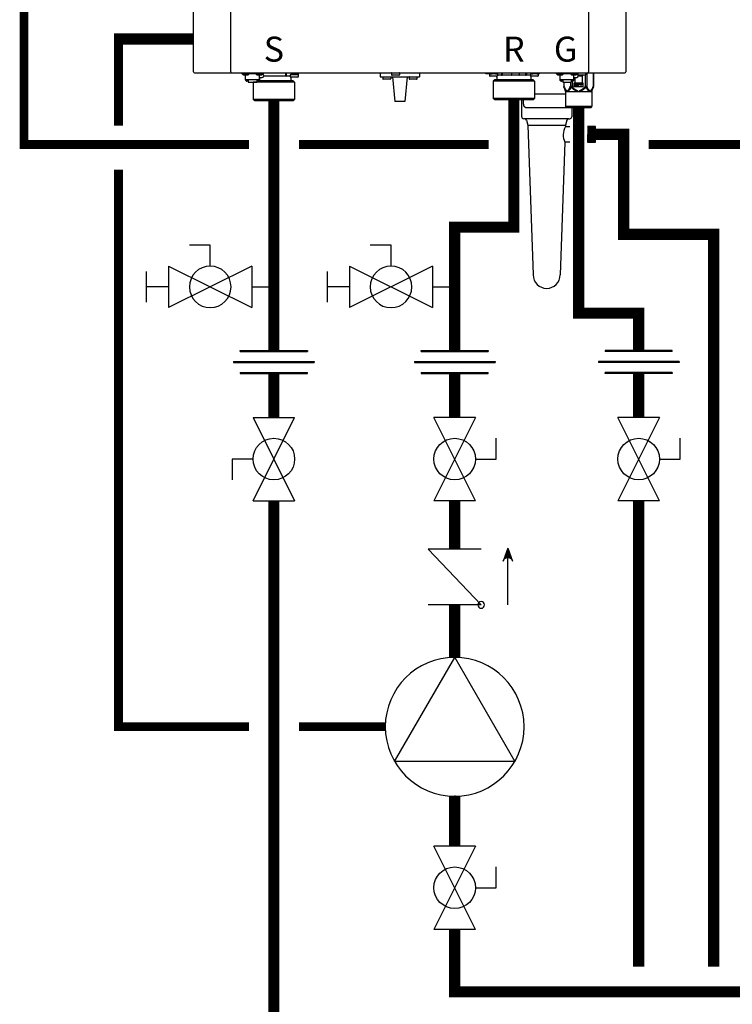
# Model space of a CAD drawing. Units: inches. Extents: x -163 to 116, y -41 to 152.
# Drawn here: x -59 to -31, y 0 to 39 of the extents above; entities that cross this region are included whole.
import ezdxf
from ezdxf.enums import TextEntityAlignment as Align

# ---------------------------------------------------------------- set-up
doc = ezdxf.new("R2010")
doc.units = ezdxf.units.IN
doc.header["$MEASUREMENT"] = 0
doc.linetypes.add('DASHED', pattern=[0.75, 0.5, -0.25])
doc.layers.add('menote', color=7, linetype='Continuous')
doc.styles.add('Navien', font='arial.ttf')

# ---------------------------------------------------------------- blocks, each defined once
blk = doc.blocks.new('NFB-H (175-200)')
at = {"linetype": 'Continuous'}
for p, q in [((-3.212, 1.163), (-3.212, 28.671)), ((-1.719, 1.163), (-1.719, 28.671)), ((12.588, 28.671), (12.588, 1.163)), ((14.081, 28.671), (14.081, 1.163)), ((-3.173, 1.124), (14.042, 1.124)), ((-1.719, 1.163), (-1.719, 1.124)), ((-1.286, 1.124), (-1.286, 1.077)), ((-0.422, 1.077), (-1.286, 1.077)), ((-1.255, 1.073), (-1.255, 1.077)), ((-1.187, 1.034), (-1.071, 1.034)), ((-1.129, 0.841), (-1.129, 1.034)), ((-0.579, 0.842), (-1.129, 0.842)), ((-1.123, 0.818), (-1.123, 0.842)), ((-1.076, 0.818), (-1.123, 0.818)), ((-1.076, 0.818), (-1.076, 0.842)), ((-1.07, 0.833), (-1.076, 0.833)), ((-1.021, 0.789), (-1.076, 0.789)), ((-1.07, 0.842), (-1.07, 0.812)), ((-1.023, 0.812), (-1.07, 0.812)), ((-1.023, 0.812), (-1.023, 0.842)), ((-1.021, 0.833), (-1.023, 0.833)), ((-1.021, 0.842), (-1.021, 0.749)), ((-1.003, 1.073), (-1.003, 1.077)), ((-0.705, 1.073), (-0.705, 1.077)), ((-0.687, 0.842), (-0.687, 0.749)), ((-0.687, 0.833), (-0.685, 0.833)), ((-0.632, 0.789), (-0.687, 0.789)), ((-0.685, 0.842), (-0.685, 0.812)), ((-0.638, 0.812), (-0.685, 0.812)), ((-0.638, 0.812), (-0.638, 0.842)), ((-0.638, 0.833), (-0.632, 0.833)), ((-0.636, 1.034), (-0.521, 1.034)), ((-0.632, 0.818), (-0.632, 0.842)), ((-0.585, 0.818), (-0.632, 0.818)), ((0.766, 0.806), (-0.595, 0.806)), ((-0.585, 0.818), (-0.585, 0.842)), ((-0.579, 0.841), (-0.579, 1.034)), ((-0.579, 0.939), (-0.461, 0.939)), ((-0.559, 0.841), (-0.579, 0.841)), ((-0.559, 0.841), (-0.559, 0.939)), ((-0.465, 1.057), (-0.461, 1.057)), ((-0.453, 1.073), (-0.453, 1.077)), ((-0.422, 1.124), (-0.422, 1.077)), ((0.465, 0.983), (-0.404, 0.983)), ((0.465, 1.124), (0.465, 0.983)), ((0.499, 1.1), (0.499, 0.983)), ((0.658, 0.983), (0.499, 0.983)), ((0.658, 1.038), (0.658, 0.967)), ((0.965, 1.045), (0.666, 1.045)), ((0.666, 1.045), (0.669, 1.045)), ((0.953, 0.947), (0.678, 0.947)), ((0.681, 0.947), (0.678, 0.947)), ((0.679, 0.904), (0.679, 0.806)), ((0.688, 1.109), (0.688, 1.07)), ((0.74, 1.109), (0.74, 1.124)), ((0.74, 1.045), (0.74, 1.063)), ((0.766, 0.806), (0.825, 0.747)), ((0.817, 1.059), (0.816, 1.059)), ((0.869, 1.095), (0.867, 1.095)), ((0.869, 1.097), (0.906, 1.097)), ((0.869, 1.053), (0.906, 1.053)), ((0.891, 1.045), (0.891, 1.053)), ((0.906, 1.097), (0.906, 1.097)), ((0.906, 1.053), (0.906, 1.093)), ((0.906, 1.086), (0.906, 1.086)), ((0.943, 1.091), (0.943, 1.124)), ((0.964, 1.1), (0.97, 1.1)), ((0.964, 1.1), (0.964, 1.045)), ((0.97, 1.1), (0.97, 1.044)), ((0.972, 1.038), (0.972, 0.967)), ((4.255, 1.124), (4.255, 0.959)), ((4.255, 0.959), (5.828, 0.959)), ((4.358, 0.951), (4.358, 0.88)), ((4.652, 0.861), (4.377, 0.861)), ((4.672, 0.951), (4.672, 0.88)), ((4.707, 1.116), (4.707, 1.045)), ((5.002, 1.026), (4.727, 1.026)), ((4.747, 0.959), (4.845, -0.024)), ((5.022, 1.116), (5.022, 1.045)), ((5.336, 0.959), (5.238, -0.024)), ((5.411, 0.951), (5.411, 0.88)), ((5.706, 0.861), (5.431, 0.861)), ((5.725, 0.951), (5.725, 0.88)), ((5.828, 1.124), (5.828, 0.959)), ((8.48, 1.085), (8.48, 1.124)), ((8.63, 1.085), (8.48, 1.085)), ((8.627, 1.077), (8.627, 1.077)), ((8.627, 1.076), (8.627, 1.005)), ((8.63, 1.124), (8.63, 1.082)), ((8.635, 1.124), (8.635, 1.083)), ((8.635, 1.083), (8.638, 1.083)), ((8.636, 1.083), (8.64, 1.083)), ((8.636, 1.083), (8.636, 1.083)), ((8.679, 1.083), (8.637, 1.083)), ((8.638, 1.083), (8.679, 1.083)), ((8.64, 1.083), (8.679, 1.084)), ((8.743, 0.985), (8.647, 0.985)), ((8.657, 1.124), (8.657, 1.108)), ((8.679, 1.084), (8.709, 1.084)), ((8.679, 1.083), (8.727, 1.083)), ((8.709, 1.083), (8.709, 1.101)), ((8.842, 1.083), (8.722, 1.083)), ((8.749, 0.985), (8.743, 0.985)), ((8.86, 1.084), (8.746, 1.083)), ((8.826, 0.985), (8.749, 0.985)), ((8.833, 0.844), (8.775, 0.785)), ((8.786, 1.097), (8.785, 1.097)), ((8.882, 0.985), (8.82, 0.985)), ((10.142, 0.845), (8.833, 0.844)), ((8.839, 0.844), (8.833, 0.844)), ((8.838, 1.091), (8.875, 1.091)), ((8.839, 0.845), (8.921, 0.845)), ((8.921, 0.844), (8.839, 0.844)), ((8.89, 1.084), (8.848, 1.083)), ((8.86, 1.084), (8.86, 1.091)), ((8.86, 1.084), (8.89, 1.084)), ((8.875, 1.091), (8.875, 1.124)), ((8.922, 0.985), (8.882, 0.985)), ((8.885, 0.845), (8.91, 0.845)), ((8.89, 1.084), (8.934, 1.084)), ((8.89, 1.084), (8.932, 1.084)), ((8.921, 0.943), (8.921, 0.845)), ((9.058, 0.844), (8.921, 0.844)), ((8.942, 1.076), (8.942, 1.005)), ((9.101, 1.021), (8.942, 1.021)), ((10.141, 0.845), (9.058, 0.844)), ((9.1, 1.124), (9.101, 1.021)), ((9.134, 1.124), (9.135, 1.021)), ((10.065, 1.022), (9.135, 1.021)), ((9.502, 1.116), (9.502, 1.045)), ((9.797, 1.026), (9.522, 1.026)), ((9.817, 1.116), (9.817, 1.045)), ((10.065, 1.124), (10.065, 1.022)), ((10.099, 1.124), (10.099, 1.022)), ((10.258, 1.022), (10.099, 1.022)), ((10.366, 0.846), (10.141, 0.845)), ((10.279, 0.845), (10.142, 0.845)), ((10.258, 1.077), (10.258, 1.006)), ((10.266, 1.085), (10.271, 1.085)), ((10.266, 1.085), (10.269, 1.085)), ((10.266, 1.085), (10.266, 1.085)), ((10.309, 1.085), (10.267, 1.085)), ((10.269, 1.085), (10.309, 1.085)), ((10.271, 1.085), (10.309, 1.085)), ((10.28, 0.986), (10.277, 0.986)), ((10.278, 0.986), (10.278, 0.986)), ((10.318, 0.986), (10.279, 0.986)), ((10.279, 0.944), (10.279, 0.845)), ((10.279, 0.846), (10.36, 0.846)), ((10.36, 0.845), (10.279, 0.845)), ((10.318, 0.986), (10.28, 0.986)), ((10.287, 1.124), (10.287, 1.109)), ((10.29, 0.846), (10.314, 0.846)), ((10.309, 1.085), (10.339, 1.085)), ((10.309, 1.085), (10.358, 1.085)), ((10.373, 0.986), (10.318, 0.986)), ((10.339, 1.085), (10.339, 1.102)), ((10.472, 1.085), (10.352, 1.085)), ((10.366, 0.846), (10.36, 0.845)), ((10.366, 0.846), (10.425, 0.787)), ((10.379, 0.986), (10.373, 0.986)), ((10.491, 1.085), (10.376, 1.085)), ((10.457, 0.986), (10.379, 0.986)), ((10.417, 1.098), (10.416, 1.098)), ((10.512, 0.986), (10.451, 0.986)), ((10.468, 1.093), (10.505, 1.093)), ((10.521, 1.085), (10.478, 1.085)), ((10.491, 1.085), (10.491, 1.093)), ((10.505, 1.093), (10.505, 1.124)), ((10.553, 0.987), (10.512, 0.986)), ((10.521, 1.085), (10.564, 1.085)), ((10.569, 1.124), (10.569, 1.083)), ((10.631, 1.085), (10.569, 1.085)), ((10.572, 1.077), (10.572, 1.006)), ((10.631, 1.085), (10.631, 1.124)), ((11.291, 1.124), (11.291, 1.077)), ((12.155, 1.077), (11.291, 1.077)), ((11.322, 1.073), (11.322, 1.077)), ((11.39, 1.034), (11.506, 1.034)), ((11.448, 0.841), (11.448, 1.034)), ((11.998, 0.842), (11.448, 0.842)), ((11.454, 0.818), (11.454, 0.842)), ((11.501, 0.818), (11.454, 0.818)), ((11.501, 0.818), (11.501, 0.842)), ((11.507, 0.833), (11.501, 0.833)), ((11.556, 0.789), (11.501, 0.789)), ((11.507, 0.842), (11.507, 0.812)), ((11.554, 0.812), (11.507, 0.812)), ((11.554, 0.812), (11.554, 0.842)), ((11.556, 0.833), (11.554, 0.833)), ((11.556, 0.842), (11.556, 0.749)), ((11.574, 1.073), (11.574, 1.077)), ((11.872, 1.073), (11.872, 1.077)), ((11.89, 0.842), (11.89, 0.749)), ((11.89, 0.833), (11.892, 0.833)), ((11.945, 0.789), (11.89, 0.789)), ((11.892, 0.842), (11.892, 0.812)), ((11.939, 0.812), (11.892, 0.812)), ((11.929, 0.789), (11.929, 0.576)), ((11.939, 0.812), (11.939, 0.842)), ((11.939, 0.833), (11.945, 0.833)), ((11.94, 1.034), (12.056, 1.034)), ((11.945, 0.818), (11.945, 0.842)), ((11.992, 0.818), (11.945, 0.818)), ((11.992, 0.818), (11.992, 0.842)), ((11.998, 0.841), (11.998, 1.034)), ((11.998, 0.939), (12.116, 0.939)), ((12.018, 0.841), (11.998, 0.841)), ((12.018, 0.841), (12.018, 0.939)), ((12.05, 0.649), (12.05, 0.939)), ((12.112, 1.057), (12.116, 1.057)), ((12.124, 1.073), (12.124, 1.077)), ((12.155, 1.124), (12.155, 1.045)), ((12.156, 1.12), (12.155, 1.12)), ((12.325, 0.987), (12.174, 0.987)), ((12.45, 1.026), (12.175, 1.026)), ((12.325, 0.987), (12.325, 0.649)), ((12.345, 1.026), (12.345, 1.006)), ((12.447, 1.026), (12.447, 0.576)), ((12.47, 1.116), (12.47, 1.045)), ((12.515, 1.124), (12.515, 0.576)), ((12.588, 1.124), (12.588, 1.163)), ((12.773, 1.124), (12.773, 0.576)), ((12.784, 1.124), (12.784, 0.576)), ((-1.021, 0.749), (-0.687, 0.749)), ((-0.824, 0.749), (-0.825, 0.747)), ((-0.584, 0.747), (-0.825, 0.747)), ((-0.825, 0.747), (-0.825, 0.059)), ((0.825, 0.747), (-0.584, 0.747)), ((0.825, 0.747), (0.825, 0.059)), ((9.016, 0.785), (8.775, 0.785)), ((8.775, 0.785), (8.775, 0.098)), ((10.425, 0.787), (9.016, 0.785)), ((10.425, 0.787), (10.426, 0.099)), ((11.556, 0.749), (11.89, 0.749)), ((11.592, 0.749), (11.592, 0.576)), ((11.602, 0.576), (11.592, 0.576)), ((11.598, 0.546), (11.655, 0.407)), ((11.602, 0.749), (11.602, 0.576)), ((11.861, 0.749), (11.861, 0.576)), ((11.929, 0.576), (11.861, 0.576)), ((11.893, 0.546), (11.929, 0.576)), ((12.015, 0.726), (12.357, 0.726)), ((12.015, 0.561), (12.015, 0.726)), ((12.357, 0.561), (12.015, 0.561)), ((12.07, 0.706), (12.051, 0.706)), ((12.051, 0.706), (12.051, 0.588)), ((12.051, 0.588), (12.064, 0.588)), ((12.064, 0.691), (12.116, 0.588)), ((12.064, 0.588), (12.064, 0.691)), ((12.085, 0.649), (12.064, 0.649)), ((12.122, 0.606), (12.07, 0.706)), ((12.122, 0.649), (12.1, 0.649)), ((12.116, 0.588), (12.135, 0.588)), ((12.135, 0.706), (12.122, 0.706)), ((12.122, 0.706), (12.122, 0.606)), ((12.135, 0.588), (12.135, 0.706)), ((12.151, 0.649), (12.135, 0.649)), ((12.201, 0.706), (12.151, 0.706)), ((12.151, 0.706), (12.151, 0.588)), ((12.151, 0.588), (12.164, 0.588)), ((12.164, 0.694), (12.204, 0.694)), ((12.164, 0.656), (12.164, 0.694)), ((12.204, 0.656), (12.164, 0.656)), ((12.164, 0.641), (12.201, 0.641)), ((12.164, 0.588), (12.164, 0.641)), ((12.212, 0.704), (12.201, 0.706)), ((12.201, 0.641), (12.212, 0.644)), ((12.204, 0.694), (12.21, 0.691)), ((12.21, 0.659), (12.204, 0.656)), ((12.21, 0.691), (12.214, 0.686)), ((12.214, 0.664), (12.21, 0.659)), ((12.22, 0.696), (12.212, 0.704)), ((12.212, 0.644), (12.22, 0.651)), ((12.214, 0.686), (12.216, 0.679)), ((12.216, 0.671), (12.214, 0.664)), ((12.216, 0.679), (12.216, 0.671)), ((12.279, 0.649), (12.217, 0.649)), ((12.227, 0.686), (12.22, 0.696)), ((12.22, 0.651), (12.227, 0.661)), ((12.229, 0.679), (12.227, 0.686)), ((12.227, 0.661), (12.229, 0.669)), ((12.229, 0.669), (12.229, 0.679)), ((12.325, 0.706), (12.245, 0.706)), ((12.245, 0.706), (12.245, 0.694)), ((12.245, 0.694), (12.279, 0.694)), ((12.279, 0.694), (12.279, 0.588)), ((12.279, 0.588), (12.291, 0.588)), ((12.291, 0.694), (12.325, 0.694)), ((12.291, 0.588), (12.291, 0.694)), ((12.325, 0.649), (12.291, 0.649)), ((12.325, 0.694), (12.325, 0.706)), ((12.357, 0.726), (12.357, 0.561)), ((12.515, 0.576), (12.447, 0.576)), ((12.447, 0.576), (12.483, 0.546)), ((12.721, 0.407), (12.698, 0.407)), ((12.778, 0.546), (12.721, 0.407)), ((12.784, 0.576), (12.773, 0.576)), ((-0.584, 0.059), (-0.825, 0.059)), ((-0.766, 0), (-0.825, 0.059)), ((0.766, 0), (-0.766, 0)), ((0.825, 0.059), (-0.584, 0.059)), ((0.766, 0), (0.825, 0.059)), ((9.017, 0.097), (8.775, 0.098)), ((8.834, 0.039), (8.775, 0.098)), ((10.361, 0.04), (8.834, 0.039)), ((10.426, 0.099), (9.017, 0.097)), ((9.971, 0.039), (9.971, -0.071)), ((10.367, 0.04), (10.361, 0.04)), ((10.367, 0.04), (10.426, 0.099)), ((11.661, 0.377), (12.715, 0.377)), ((11.661, 0.377), (11.661, -0.22)), ((12.715, 0.377), (12.715, -0.22)), ((5.238, -0.024), (4.845, -0.024)), ((10.085, -0.267), (11.693, -0.267)), ((11.661, -0.22), (12.715, -0.22)), ((11.689, -0.264), (11.673, -0.247)), ((12.659, -0.275), (11.717, -0.275)), ((12.687, -0.264), (12.703, -0.247))]:
    blk.add_line(p, q, dxfattribs=at)
for centre, radius, start, end in [((-3.173, 1.163), 0.0393, 180, 270), ((-1.187, 1.112), 0.0786, 210, 270), ((-1.071, 1.112), 0.0786, 270, 330), ((-0.636, 1.112), 0.0786, 210, 270), ((-0.521, 1.112), 0.0786, 270, 330), ((-0.461, 0.998), 0.059, 270, 90), ((0.666, 1.038), 0.00786, 89.9995, 179.9995), ((0.678, 0.967), 0.0197, 179.9995, 269.9995), ((0.718, 0.904), 0.0393, 89.9995, 179.9995), ((0.363, -7.523), 8.633, 86.6568, 86.9885), ((0.953, 0.967), 0.0197, 269.9995, 359.9995), ((0.965, 1.038), 0.00786, 359.9995, 89.9995), ((1.009, 1.1), 0.0393, 143.0448, 179.9995), ((4.365, 0.951), 0.00786, 90, 180), ((4.377, 0.88), 0.0197, 180, 270), ((4.652, 0.88), 0.0197, 270, 0), ((4.664, 0.951), 0.00786, 0, 90), ((4.715, 1.116), 0.00786, 90, 180), ((4.727, 1.045), 0.0197, 180, 270), ((5.002, 1.045), 0.0197, 270, 0), ((5.014, 1.116), 0.00786, 0, 90), ((5.419, 0.951), 0.00786, 90, 180), ((5.431, 0.88), 0.0197, 180, 270), ((5.706, 0.88), 0.0197, 270, 0), ((5.718, 0.951), 0.00786, 0, 90), ((8.635, 1.077), 0.00786, 130.3509, 180.0409), ((8.635, 1.076), 0.00786, 90.0409, 180.0409), ((8.647, 1.005), 0.0197, 180.0409, 270.0409), ((8.882, 0.943), 0.0393, 0.0409, 85.0886), ((8.922, 1.005), 0.0197, 270.0409, 0.0409), ((8.934, 1.076), 0.00786, 0.0409, 90.0409), ((9.51, 1.116), 0.00786, 90, 180), ((9.522, 1.045), 0.0197, 180, 270), ((9.797, 1.045), 0.0197, 270, 0), ((9.809, 1.116), 0.00786, 0, 90), ((10.266, 1.077), 0.00786, 90.0409, 180.0409), ((10.277, 1.006), 0.0197, 180.0409, 270.0409), ((10.318, 0.944), 0.0393, 94.9932, 180.0409), ((10.553, 1.006), 0.0197, 270.0409, 0.0409), ((10.564, 1.077), 0.00786, 0.0409, 90.0409), ((11.39, 1.112), 0.0786, 210, 270), ((11.506, 1.112), 0.0786, 270, 330), ((11.94, 1.112), 0.0786, 210, 270), ((12.056, 1.112), 0.0786, 270, 330), ((12.116, 0.998), 0.059, 270, 90), ((12.163, 1.116), 0.00786, 90, 180), ((12.175, 1.045), 0.0197, 180, 191.2883), ((12.175, 1.045), 0.0197, 246.3563, 270), ((12.325, 1.006), 0.0197, 270, 0), ((12.45, 1.045), 0.0197, 270, 0), ((12.462, 1.116), 0.00786, 0, 90), ((14.042, 1.163), 0.0393, 270, 0), ((11.583, 0.377), 0.0786, 0, 22.5188), ((12.12, -0.402), 0.87, 111.6534, 114.4435), ((12.251, -0.412), 0.881, 65.3629, 68.3268), ((12.793, 0.377), 0.0786, 157.4812, 180), ((12.081, -0.316), 0.776, 114.4228, 116.7335), ((12.291, -0.325), 0.786, 63.2831, 65.3301), ((11.701, -0.22), 0.0393, 180, 225), ((11.717, -0.236), 0.0393, 225, 270), ((12.659, -0.236), 0.0393, 270, 315), ((12.675, -0.22), 0.0393, 315, 0)]:
    blk.add_arc(centre, radius, start, end, dxfattribs=at)
for centre, major_axis, ratio, start_param, end_param in [((0.465, 0.943), (0.0392, 0.0022), 0.999992, 0.991289, 1.514888), ((0.465, 0.943), (0.038, 0.038), 0.267945, 0.261804, 0.785402), ((9.135, 0.982), (-0.038, 0.0379), 0.267614, -0.785807, -0.262208), ((9.135, 0.982), (0.0393, -0.0002), 0.999286, 1.575608, 2.099207), ((10.065, 0.982), (0.0393, -0.0002), 0.999286, 1.052009, 1.575608), ((10.065, 0.982), (0.0379, 0.038), 0.267622, 0.262215, 0.785813)]:
    blk.add_ellipse(centre, major_axis=major_axis, ratio=ratio, start_param=start_param, end_param=end_param, dxfattribs=at)
for points, knots in [([(-1.12, 0.817), (-1.117, 0.809), (-1.104, 0.794), (-1.085, 0.789), (-1.076, 0.789)], [0, 0, 0, 0, 0.489431, 1, 1, 1, 1]), ([(-0.632, 0.789), (-0.623, 0.789), (-0.604, 0.794), (-0.591, 0.809), (-0.588, 0.817)], [0, 0, 0, 0, 0.510569, 1, 1, 1, 1]), ([(0.688, 1.109), (0.688, 1.109), (0.689, 1.11), (0.691, 1.111), (0.696, 1.111), (0.705, 1.112), (0.719, 1.114), (0.732, 1.115), (0.739, 1.115)], [0, 0, 0, 0, 0.022574, 0.07427, 0.157463, 0.271321, 0.58525, 1, 1, 1, 1]), ([(0.817, 1.098), (0.8, 1.099), (0.777, 1.1), (0.746, 1.102), (0.727, 1.103), (0.711, 1.105), (0.699, 1.106), (0.692, 1.107), (0.689, 1.108), (0.688, 1.109), (0.688, 1.109)], [0, 0, 0, 0, 0.379798, 0.551888, 0.702992, 0.827275, 0.919933, 0.977639, 0.992924, 1, 1, 1, 1]), ([(0.739, 1.063), (0.732, 1.064), (0.719, 1.065), (0.705, 1.066), (0.696, 1.067), (0.691, 1.068), (0.689, 1.068), (0.688, 1.069), (0.688, 1.07)], [0, 0, 0, 0, 0.414691, 0.728745, 0.842496, 0.925651, 0.977488, 1, 1, 1, 1]), ([(0.816, 1.059), (0.809, 1.059), (0.783, 1.06), (0.758, 1.062), (0.739, 1.063)], [0, 0, 0, 0, 0.266679, 1, 1, 1, 1]), ([(0.752, 1.105), (0.749, 1.105), (0.745, 1.106), (0.741, 1.107), (0.74, 1.108), (0.74, 1.109)], [0, 0, 0, 0, 0.711722, 0.904676, 1, 1, 1, 1]), ([(0.762, 1.103), (0.761, 1.104), (0.758, 1.104), (0.755, 1.104), (0.752, 1.105)], [0, 0, 0, 0, 0.27094, 1, 1, 1, 1]), ([(0.816, 1.098), (0.811, 1.098), (0.793, 1.1), (0.775, 1.102), (0.762, 1.103)], [0, 0, 0, 0, 0.275407, 1, 1, 1, 1]), ([(0.817, 1.059), (0.822, 1.058), (0.839, 1.057), (0.856, 1.055), (0.869, 1.053)], [0, 0, 0, 0, 0.275859, 1, 1, 1, 1]), ([(0.906, 1.053), (0.899, 1.054), (0.87, 1.056), (0.84, 1.057), (0.817, 1.059)], [0, 0, 0, 0, 0.214288, 1, 1, 1, 1]), ([(0.869, 1.097), (0.87, 1.096), (0.873, 1.096), (0.876, 1.096), (0.878, 1.095)], [0, 0, 0, 0, 0.270953, 1, 1, 1, 1]), ([(0.906, 1.093), (0.903, 1.093), (0.891, 1.094), (0.878, 1.094), (0.869, 1.095)], [0, 0, 0, 0, 0.22529, 1, 1, 1, 1]), ([(0.878, 1.095), (0.879, 1.095), (0.881, 1.095), (0.883, 1.094), (0.884, 1.094)], [0, 0, 0, 0, 0.275002, 1, 1, 1, 1]), ([(0.943, 1.091), (0.943, 1.091), (0.942, 1.092), (0.939, 1.093), (0.932, 1.094), (0.92, 1.095), (0.911, 1.096), (0.906, 1.097)], [0, 0, 0, 0, 0.023967, 0.075395, 0.269384, 0.582186, 1, 1, 1, 1]), ([(0.906, 1.086), (0.912, 1.086), (0.921, 1.087), (0.932, 1.088), (0.939, 1.089), (0.942, 1.09), (0.943, 1.091), (0.943, 1.091)], [0, 0, 0, 0, 0.41872, 0.730575, 0.92437, 0.975787, 1, 1, 1, 1]), ([(8.708, 1.101), (8.701, 1.102), (8.688, 1.102), (8.674, 1.104), (8.665, 1.105), (8.661, 1.106), (8.658, 1.106), (8.657, 1.107), (8.657, 1.108)], [0, 0, 0, 0, 0.414586, 0.728573, 0.842313, 0.925477, 0.977357, 1, 1, 1, 1]), ([(8.785, 1.097), (8.778, 1.097), (8.753, 1.098), (8.727, 1.1), (8.708, 1.101)], [0, 0, 0, 0, 0.26668, 1, 1, 1, 1]), ([(8.786, 1.097), (8.791, 1.096), (8.808, 1.095), (8.825, 1.093), (8.838, 1.091)], [0, 0, 0, 0, 0.275866, 1, 1, 1, 1]), ([(8.875, 1.091), (8.868, 1.092), (8.839, 1.094), (8.809, 1.095), (8.786, 1.097)], [0, 0, 0, 0, 0.214284, 1, 1, 1, 1]), ([(10.141, 0.845), (10.134, 0.845), (10.119, 0.845), (10.098, 0.845), (10.076, 0.845), (10.058, 0.845), (10.045, 0.845), (10.038, 0.845), (10.032, 0.845), (10.028, 0.845), (10.024, 0.845), (10.021, 0.845), (10.019, 0.845), (10.018, 0.845), (10.017, 0.845), (10.016, 0.845), (10.015, 0.845), (10.015, 0.845), (10.015, 0.845), (10.014, 0.845), (10.013, 0.845), (10.012, 0.845), (10.01, 0.845), (10.008, 0.845), (10.006, 0.845), (10.003, 0.845), (9.997, 0.845), (9.991, 0.845), (9.985, 0.845), (9.979, 0.845), (9.97, 0.845), (9.96, 0.845), (9.947, 0.845), (9.935, 0.845), (9.923, 0.845), (9.912, 0.845), (9.904, 0.845), (9.898, 0.845), (9.891, 0.845), (9.886, 0.845), (9.882, 0.845), (9.879, 0.845), (9.876, 0.845), (9.874, 0.845), (9.873, 0.845), (9.871, 0.845), (9.87, 0.845), (9.869, 0.845), (9.868, 0.845), (9.866, 0.845), (9.864, 0.845), (9.862, 0.845), (9.859, 0.845), (9.856, 0.845), (9.851, 0.845), (9.843, 0.845), (9.832, 0.845), (9.818, 0.845), (9.804, 0.845), (9.79, 0.845), (9.777, 0.845), (9.763, 0.845), (9.749, 0.845), (9.735, 0.845), (9.724, 0.845), (9.715, 0.845), (9.709, 0.845), (9.704, 0.845), (9.7, 0.845), (9.694, 0.845), (9.687, 0.845), (9.677, 0.845), (9.661, 0.845), (9.638, 0.845), (9.615, 0.844), (9.596, 0.844), (9.582, 0.844), (9.57, 0.844), (9.561, 0.844), (9.555, 0.844), (9.551, 0.844), (9.547, 0.844), (9.544, 0.844), (9.539, 0.844), (9.533, 0.844), (9.524, 0.844), (9.513, 0.844), (9.494, 0.844), (9.476, 0.844), (9.458, 0.844), (9.444, 0.844), (9.43, 0.844), (9.419, 0.844), (9.409, 0.844), (9.404, 0.844), (9.399, 0.844), (9.396, 0.844), (9.392, 0.844), (9.389, 0.844), (9.387, 0.844), (9.386, 0.844), (9.385, 0.844), (9.384, 0.844), (9.382, 0.844), (9.379, 0.844), (9.372, 0.844), (9.362, 0.844), (9.349, 0.844), (9.332, 0.844), (9.314, 0.844), (9.297, 0.844), (9.284, 0.844), (9.27, 0.844), (9.26, 0.844), (9.251, 0.844), (9.245, 0.844), (9.241, 0.844), (9.239, 0.844), (9.238, 0.844), (9.236, 0.844), (9.235, 0.844), (9.234, 0.844), (9.234, 0.844), (9.234, 0.844), (9.233, 0.844), (9.233, 0.844), (9.232, 0.844), (9.231, 0.844), (9.23, 0.844), (9.228, 0.844), (9.226, 0.844), (9.223, 0.844), (9.219, 0.844), (9.214, 0.844), (9.208, 0.844), (9.203, 0.844), (9.195, 0.844), (9.185, 0.844), (9.174, 0.844), (9.162, 0.844), (9.151, 0.844), (9.141, 0.844), (9.134, 0.844), (9.128, 0.844), (9.122, 0.844), (9.116, 0.844), (9.112, 0.844), (9.108, 0.844), (9.105, 0.844), (9.103, 0.844), (9.101, 0.844), (9.101, 0.844), (9.1, 0.844), (9.1, 0.844), (9.1, 0.844), (9.1, 0.844), (9.099, 0.844), (9.099, 0.844), (9.098, 0.844), (9.097, 0.844), (9.096, 0.844), (9.094, 0.844), (9.092, 0.844), (9.09, 0.844), (9.087, 0.844), (9.084, 0.844), (9.08, 0.844), (9.074, 0.844), (9.066, 0.844), (9.056, 0.844), (9.047, 0.844), (9.037, 0.844), (9.028, 0.844), (9.02, 0.844), (9.013, 0.844), (9.009, 0.844), (9.005, 0.844), (9.001, 0.844), (8.999, 0.844), (8.997, 0.844), (8.995, 0.844), (8.993, 0.844), (8.992, 0.844), (8.991, 0.844), (8.99, 0.844), (8.989, 0.844), (8.989, 0.844), (8.989, 0.844), (8.989, 0.844), (8.988, 0.844), (8.988, 0.844), (8.988, 0.844), (8.988, 0.844), (8.987, 0.844), (8.987, 0.844), (8.986, 0.844), (8.985, 0.844), (8.984, 0.844), (8.981, 0.844), (8.978, 0.844), (8.975, 0.844), (8.971, 0.844), (8.966, 0.844), (8.96, 0.844), (8.953, 0.844), (8.946, 0.844), (8.938, 0.844), (8.931, 0.844), (8.925, 0.844), (8.92, 0.844), (8.916, 0.844), (8.913, 0.844), (8.911, 0.844), (8.909, 0.844), (8.908, 0.844), (8.906, 0.844), (8.906, 0.844), (8.905, 0.844), (8.904, 0.844), (8.904, 0.844), (8.904, 0.844), (8.904, 0.844), (8.904, 0.844), (8.904, 0.844), (8.904, 0.844), (8.904, 0.844), (8.903, 0.844), (8.903, 0.844), (8.903, 0.844), (8.903, 0.844), (8.902, 0.844), (8.902, 0.844), (8.901, 0.844), (8.9, 0.844), (8.899, 0.844), (8.898, 0.844), (8.896, 0.844), (8.894, 0.844), (8.892, 0.844), (8.889, 0.844), (8.885, 0.844), (8.881, 0.844), (8.876, 0.844), (8.872, 0.844), (8.868, 0.844), (8.865, 0.844), (8.863, 0.844), (8.861, 0.844), (8.858, 0.844), (8.856, 0.844), (8.855, 0.844), (8.854, 0.844), (8.854, 0.844), (8.853, 0.844), (8.853, 0.844), (8.853, 0.844), (8.853, 0.844), (8.852, 0.844), (8.852, 0.844), (8.852, 0.844), (8.852, 0.844), (8.852, 0.844), (8.852, 0.844), (8.852, 0.844), (8.852, 0.844), (8.852, 0.844), (8.852, 0.844), (8.852, 0.844), (8.851, 0.844), (8.851, 0.844), (8.851, 0.844), (8.85, 0.844), (8.85, 0.844), (8.849, 0.844), (8.848, 0.844), (8.847, 0.844), (8.845, 0.844), (8.843, 0.844), (8.841, 0.844), (8.837, 0.844), (8.835, 0.844), (8.834, 0.844)], [0, 0, 0, 0, 0.015625, 0.03125, 0.046875, 0.0625, 0.070312, 0.074219, 0.078125, 0.082031, 0.083984, 0.085938, 0.087891, 0.088867, 0.089355, 0.089844, 0.090332, 0.090576, 0.09082, 0.091309, 0.091797, 0.092773, 0.09375, 0.094727, 0.095703, 0.097656, 0.101562, 0.105469, 0.109375, 0.113281, 0.117188, 0.125, 0.132812, 0.140625, 0.148438, 0.15625, 0.160156, 0.164062, 0.167969, 0.171875, 0.173828, 0.175781, 0.177734, 0.178711, 0.179688, 0.180664, 0.181152, 0.181641, 0.182617, 0.183594, 0.18457, 0.185547, 0.1875, 0.189453, 0.191406, 0.195312, 0.203125, 0.210938, 0.21875, 0.226562, 0.234375, 0.242188, 0.25, 0.257812, 0.265625, 0.269531, 0.273438, 0.275391, 0.277344, 0.28125, 0.285156, 0.289062, 0.296875, 0.3125, 0.328125, 0.335938, 0.34375, 0.351562, 0.355469, 0.359375, 0.361328, 0.363281, 0.365234, 0.367188, 0.371094, 0.375, 0.382812, 0.390625, 0.40625, 0.414062, 0.421875, 0.429688, 0.4375, 0.441406, 0.445312, 0.447266, 0.449219, 0.451172, 0.453125, 0.454102, 0.45459, 0.455078, 0.456055, 0.457031, 0.458984, 0.460938, 0.46875, 0.476562, 0.484375, 0.5, 0.507812, 0.515625, 0.523438, 0.53125, 0.535156, 0.539062, 0.541016, 0.541992, 0.542969, 0.543945, 0.544434, 0.544922, 0.545166, 0.54541, 0.545654, 0.545898, 0.546387, 0.546875, 0.547852, 0.548828, 0.550781, 0.552734, 0.554688, 0.558594, 0.5625, 0.566406, 0.570312, 0.578125, 0.585938, 0.59375, 0.601562, 0.609375, 0.613281, 0.617188, 0.621094, 0.625, 0.628906, 0.630859, 0.632812, 0.634766, 0.635254, 0.635742, 0.635986, 0.63623, 0.636353, 0.636475, 0.636719, 0.637207, 0.637695, 0.638672, 0.639648, 0.640625, 0.642578, 0.644531, 0.646484, 0.648438, 0.652344, 0.65625, 0.664062, 0.671875, 0.679688, 0.6875, 0.695312, 0.703125, 0.707031, 0.710938, 0.714844, 0.716797, 0.71875, 0.720703, 0.722656, 0.723633, 0.724609, 0.725586, 0.726562, 0.726807, 0.727051, 0.727173, 0.727295, 0.727417, 0.727539, 0.727783, 0.728027, 0.728516, 0.729004, 0.729492, 0.730469, 0.732422, 0.734375, 0.738281, 0.742188, 0.746094, 0.75, 0.757812, 0.765625, 0.773438, 0.78125, 0.789062, 0.796875, 0.800781, 0.804688, 0.808594, 0.810547, 0.8125, 0.814453, 0.81543, 0.816406, 0.817383, 0.817627, 0.817871, 0.817993, 0.818115, 0.818176, 0.818237, 0.818359, 0.818604, 0.818848, 0.819336, 0.819824, 0.820312, 0.821289, 0.822266, 0.823242, 0.824219, 0.826172, 0.828125, 0.832031, 0.835938, 0.839844, 0.84375, 0.851562, 0.859375, 0.867188, 0.875, 0.882812, 0.886719, 0.890625, 0.894531, 0.898438, 0.902344, 0.904297, 0.905273, 0.90625, 0.907227, 0.907715, 0.908203, 0.908691, 0.908936, 0.909058, 0.90918, 0.909302, 0.909424, 0.909668, 0.910156, 0.910645, 0.911133, 0.912109, 0.913086, 0.914062, 0.916016, 0.917969, 0.919922, 0.921875, 0.925781, 0.929688, 0.9375, 0.945312, 0.953125, 0.96875, 0.984375, 1, 1, 1, 1]), ([(10.339, 1.102), (10.331, 1.103), (10.319, 1.104), (10.304, 1.105), (10.295, 1.106), (10.291, 1.107), (10.289, 1.108), (10.287, 1.108), (10.287, 1.109)], [0, 0, 0, 0, 0.414586, 0.728573, 0.842313, 0.925477, 0.977357, 1, 1, 1, 1]), ([(10.416, 1.098), (10.409, 1.098), (10.383, 1.1), (10.357, 1.101), (10.339, 1.102)], [0, 0, 0, 0, 0.26668, 1, 1, 1, 1]), ([(10.417, 1.098), (10.421, 1.097), (10.439, 1.096), (10.456, 1.094), (10.468, 1.093)], [0, 0, 0, 0, 0.275866, 1, 1, 1, 1]), ([(10.505, 1.093), (10.499, 1.093), (10.469, 1.095), (10.44, 1.097), (10.417, 1.098)], [0, 0, 0, 0, 0.214284, 1, 1, 1, 1]), ([(11.457, 0.817), (11.46, 0.809), (11.473, 0.794), (11.492, 0.789), (11.501, 0.789)], [0, 0, 0, 0, 0.489431, 1, 1, 1, 1]), ([(11.945, 0.789), (11.954, 0.789), (11.973, 0.794), (11.986, 0.809), (11.989, 0.817)], [0, 0, 0, 0, 0.510569, 1, 1, 1, 1]), ([(11.598, 0.546), (11.596, 0.55), (11.595, 0.561), (11.6, 0.571), (11.602, 0.576)], [0, 0, 0, 0, 0.457363, 1, 1, 1, 1]), ([(11.598, 0.546), (11.609, 0.519), (11.631, 0.471), (11.661, 0.425), (11.678, 0.407)], [0, 0, 0, 0, 0.533432, 1, 1, 1, 1]), ([(11.602, 0.576), (11.613, 0.55), (11.63, 0.512), (11.657, 0.467), (11.672, 0.446), (11.68, 0.438)], [0, 0, 0, 0, 0.528651, 0.774389, 1, 1, 1, 1]), ([(11.678, 0.407), (11.682, 0.405), (11.7, 0.394), (11.718, 0.384), (11.732, 0.377)], [0, 0, 0, 0, 0.230661, 1, 1, 1, 1]), ([(11.68, 0.438), (11.684, 0.433), (11.702, 0.413), (11.719, 0.393), (11.732, 0.377)], [0, 0, 0, 0, 0.247231, 1, 1, 1, 1]), ([(11.732, 0.377), (11.736, 0.383), (11.753, 0.403), (11.771, 0.423), (11.784, 0.438)], [0, 0, 0, 0, 0.251988, 1, 1, 1, 1]), ([(11.784, 0.438), (11.792, 0.446), (11.807, 0.467), (11.834, 0.512), (11.85, 0.55), (11.861, 0.576)], [0, 0, 0, 0, 0.225631, 0.471406, 1, 1, 1, 1]), ([(11.799, 0.407), (11.819, 0.425), (11.853, 0.47), (11.88, 0.519), (11.893, 0.546)], [0, 0, 0, 0, 0.469698, 1, 1, 1, 1]), ([(11.861, 0.576), (11.863, 0.573), (11.871, 0.561), (11.883, 0.552), (11.893, 0.546)], [0, 0, 0, 0, 0.224168, 1, 1, 1, 1]), ([(11.893, 0.546), (11.918, 0.518), (11.971, 0.466), (12.034, 0.423), (12.067, 0.407)], [0, 0, 0, 0, 0.500266, 1, 1, 1, 1]), ([(11.929, 0.576), (11.951, 0.549), (11.998, 0.498), (12.053, 0.454), (12.084, 0.438)], [0, 0, 0, 0, 0.500354, 1, 1, 1, 1]), ([(12.292, 0.438), (12.323, 0.454), (12.378, 0.498), (12.424, 0.549), (12.447, 0.576)], [0, 0, 0, 0, 0.499601, 1, 1, 1, 1]), ([(12.309, 0.407), (12.342, 0.423), (12.405, 0.466), (12.458, 0.518), (12.483, 0.546)], [0, 0, 0, 0, 0.499687, 1, 1, 1, 1]), ([(12.483, 0.546), (12.486, 0.548), (12.498, 0.556), (12.509, 0.567), (12.515, 0.576)], [0, 0, 0, 0, 0.274267, 1, 1, 1, 1]), ([(12.483, 0.546), (12.496, 0.519), (12.523, 0.47), (12.557, 0.425), (12.577, 0.407)], [0, 0, 0, 0, 0.530322, 1, 1, 1, 1]), ([(12.515, 0.576), (12.525, 0.55), (12.542, 0.512), (12.569, 0.467), (12.584, 0.446), (12.592, 0.438)], [0, 0, 0, 0, 0.528655, 0.774392, 1, 1, 1, 1]), ([(12.592, 0.438), (12.596, 0.433), (12.614, 0.413), (12.631, 0.393), (12.644, 0.377)], [0, 0, 0, 0, 0.247231, 1, 1, 1, 1]), ([(12.644, 0.377), (12.648, 0.383), (12.665, 0.403), (12.683, 0.423), (12.696, 0.438)], [0, 0, 0, 0, 0.251988, 1, 1, 1, 1]), ([(12.644, 0.377), (12.649, 0.38), (12.667, 0.389), (12.685, 0.4), (12.698, 0.407)], [0, 0, 0, 0, 0.269327, 1, 1, 1, 1]), ([(12.696, 0.438), (12.704, 0.446), (12.719, 0.467), (12.746, 0.512), (12.763, 0.55), (12.773, 0.576)], [0, 0, 0, 0, 0.225574, 0.471308, 1, 1, 1, 1]), ([(12.698, 0.407), (12.715, 0.425), (12.745, 0.471), (12.767, 0.519), (12.778, 0.546)], [0, 0, 0, 0, 0.466532, 1, 1, 1, 1]), ([(9.971, -0.071), (9.971, -0.096), (9.976, -0.144), (9.997, -0.208), (10.029, -0.248), (10.061, -0.265), (10.077, -0.267), (10.085, -0.267)], [0, 0, 0, 0, 0.304343, 0.577501, 0.803542, 0.903301, 1, 1, 1, 1])]:
    blk.add_open_spline(points, degree=3, knots=knots, dxfattribs=at)
for points in [[(0.499, 1.1), (0.499, 1.109), (0.502, 1.117), (0.506, 1.124)], [(0.971, 1.124), (0.967, 1.117), (0.964, 1.109), (0.964, 1.1)], [(11.598, 0.546), (11.594, 0.555), (11.592, 0.566), (11.592, 0.576)], [(12.067, 0.407), (12.107, 0.398), (12.148, 0.388), (12.188, 0.377)], [(12.084, 0.438), (12.119, 0.418), (12.153, 0.398), (12.188, 0.377)], [(12.188, 0.377), (12.222, 0.398), (12.257, 0.418), (12.292, 0.438)], [(12.188, 0.377), (12.228, 0.388), (12.268, 0.398), (12.309, 0.407)], [(12.778, 0.546), (12.782, 0.555), (12.784, 0.566), (12.784, 0.576)]]:
    blk.add_open_spline(points, degree=3, dxfattribs=at)
at = {"style": 'Navien'}
for s, p in [('S', (0, 2.068)), ('R', (9.597, 2.068)), ('G', (11.669, 2.068))]:
    blk.add_text(s, height=1, dxfattribs=at).set_placement(p, align=Align.MIDDLE_CENTER)
blk = doc.blocks.new('Union')
at = {"color": 2}
for p, q in [((-0.0672, 0.0457), (0.0672, 0.0457)), ((-0.0672, 0.0437), (-0.0672, 0.0457)), ((-0.0672, 0.0437), (0.0672, 0.0437)), ((0.0672, 0.0457), (0.0672, 0.0437)), ((-0.0806, 0.0238), (0.0806, 0.0238)), ((-0.0806, 0.0238), (-0.0806, 0.0218)), ((-0.0806, 0.0218), (0.0806, 0.0218)), ((0.0806, 0.0238), (0.0806, 0.0218)), ((-0.0672, 0.002), (0.0672, 0.002)), ((-0.0672, 0.002), (-0.0672, 0)), ((-0.0672, 0), (0.0672, 0)), ((0.0672, 0), (0.0672, 0.002))]:
    blk.add_line(p, q, dxfattribs=at)
blk = doc.blocks.new('CHECK VALVE')
h = blk.add_hatch(color=2)
h.dxf.hatch_style = 1
h.paths.add_polyline_path([(0.1135, 0.1061), (0.0896, 0.1148, -0.622204), (0.0896, 0.0974)])
at = {"color": 2}
for p, q in [((0, 0.1061), (0.095, 0.1061)), ((0.1135, 0.1061), (0.0876, 0.1155)), ((0.1135, 0.1061), (0.0876, 0.0967)), ((0, 0.0531), (0, -0.0531)), ((0, 0.0531), (0.1115, -0.0531)), ((0.1115, 0.0531), (0.1115, -0.0531))]:
    blk.add_line(p, q, dxfattribs=at)
blk.add_circle((0, 0.0531), 0.00667, dxfattribs=at)
blk.add_arc((0.0853, 0.1061), 0.00971, 283.7801, 76.2199, dxfattribs=at)
blk = doc.blocks.new('Full-Port Ball Valve')
at = {"color": 2}
for p, q in [((0.0832, 0.0832), (0.0416, 0.0832)), ((0.0832, 0.0416), (0.0832, 0.0832)), ((0, 0.0416), (0, -0.0416)), ((0, 0.0416), (0.1665, -0.0416)), ((0.1665, 0.0416), (0, -0.0416)), ((0.1665, 0.0416), (0.1665, -0.0416))]:
    blk.add_line(p, q, dxfattribs=at)
blk.add_circle((0.0832, 0), 0.0416, dxfattribs=at)
blk = doc.blocks.new('CIRCULATOR')
at = {"color": 2}
for p, q in [((-0.2761, 0), (-0.3455, 0)), ((0.0694, 0), (0, 0))]:
    blk.add_line(p, q, dxfattribs=at)
blk.add_lwpolyline([(-0.2082, -0.1202), (0, 0), (-0.2082, 0.1202)], close=True, dxfattribs=at)
blk.add_circle((-0.1388, 0), 0.1388, dxfattribs=at)
blk = doc.blocks.new('Ball Valve Drain')
at = {"color": 2}
for p, q in [((0.1273, 0.0416), (0.1273, 0.0832)), ((0.1273, 0.0832), (0.1689, 0.0832)), ((0.0441, 0.0416), (0.0441, -0.0416)), ((0.0441, 0.0416), (0.2105, -0.0416)), ((0.2105, 0.0416), (0.0441, -0.0416)), ((0.2105, 0.0416), (0.2105, -0.0416)), ((0.2546, -0.0308), (0.2546, 0.0308)), ((0.0441, 0), (0, 0)), ((0.2105, 0), (0.2546, 0))]:
    blk.add_line(p, q, dxfattribs=at)
blk.add_circle((0.1273, 0), 0.0416, dxfattribs=at)
blk = doc.blocks.new('Condensate Trap')
for p, q in [((-0.487, 0), (0.749, 0)), ((-1, -0.92), (-1, -0.243)), ((1, -0.557), (1, -0.92)), ((-0.883, -1), (-0.92, -1)), ((0.883, -1), (-0.883, -1)), ((-0.807, -1.057), (-0.75, -1.25)), ((0.807, -1.057), (0.75, -1.25)), ((0.883, -1), (0.92, -1)), ((-0.75, -1.25), (0.75, -1.25)), ((-0.75, -1.25), (-0.541, -7.246)), ((0.75, -1.25), (0.748, -1.313)), ((0.748, -1.313), (0.926, -1.313)), ((1.952, -1.313), (1.626, -1.313)), ((1.643, -1.313), (1.632, -1.938)), ((1.673, -1.313), (1.662, -1.938)), ((1.703, -1.313), (1.692, -1.938)), ((1.733, -1.313), (1.722, -1.938)), ((1.763, -1.313), (1.752, -1.938)), ((1.793, -1.313), (1.782, -1.938)), ((1.823, -1.313), (1.812, -1.938)), ((1.853, -1.313), (1.842, -1.938)), ((1.883, -1.313), (1.872, -1.938)), ((1.913, -1.313), (1.902, -1.938)), ((1.943, -1.313), (1.932, -1.938)), ((1.952, -1.938), (1.952, -1.313)), ((0.726, -1.938), (0.541, -7.246)), ((0.926, -1.938), (0.726, -1.938)), ((1.626, -1.938), (1.952, -1.938))]:
    blk.add_line(p, q)
for centre, radius, start, end in [((-0.92, -0.92), 0.08, 180, 270), ((-0.883, -1.08), 0.08, 16.3895, 90), ((0.883, -1.08), 0.08, 90, 163.6105), ((0.92, -0.92), 0.08, 270, 0), ((1.339, -1.647), 0.679, 150.5717, 205.4283), ((0, -7.246), 0.541, 180, 0)]:
    blk.add_arc(centre, radius, start, end)

msp = doc.modelspace()

# ---------------------------------------------------------------- linework, layer by layer
at = {"color": 2, "linetype": 'DASHED', "ltscale": 0.1, "const_width": 0.35}
for points in [[(-59.277, 84.944), (-59.277, 34.14), (-50.287, 34.14)], [(-48.287, 34.14), (-40.69, 34.14)], [(-34.298, 34.14), (-24.994, 34.14)], [(-50.287, 10.844), (-55.501, 10.844), (-55.501, 33.14)], [(-44.83, 10.844), (-48.287, 10.844)]]:
    msp.add_lwpolyline(points, dxfattribs=at)
at = {"color": 2, "linetype": 'DASHED', "ltscale": 0.1}
msp.add_lwpolyline([(-55.501, 34.89, 0.35, 0.35, 0), (-55.501, 38.365, 0.45, 0.45, 0), (-52.499, 38.365, 0.45, 0.45, 0)], format="xyseb", dxfattribs=at)
at = {"const_width": 0.45}
for points in [[(-49.287, 35.889), (-49.287, 25.894)], [(-42.054, 25.894), (-42.054, 30.833), (-39.69, 30.833), (-39.69, 35.928)], [(-37.099, 35.614), (-37.099, 27.394), (-34.695, 27.394), (-34.695, 25.894)], [(-36.423, 34.545), (-35.298, 34.545), (-35.298, 30.545), (-31.695, 30.545), (-31.695, 1.239)], [(-49.287, 24.981), (-49.287, 23.22)], [(-42.054, 23.22), (-42.054, 24.981)], [(-34.695, 23.22), (-34.695, 24.981)], [(-49.287, 19.89), (-49.287, -3.771), (59.685, -3.757)], [(-42.054, 19.89), (-42.054, 17.947)], [(-34.695, 19.89), (-34.695, 1.239)], [(-42.054, 13.62), (-42.054, 15.718)], [(-42.054, 6.068), (-42.054, 8.068)], [(-42.054, 2.739), (-42.054, 0.239), (-24.994, 0.239)]]:
    msp.add_lwpolyline(points, dxfattribs=at)

# ---------------------------------------------------------------- block references
msp.add_blockref('Condensate Trap', (-38.375, 36.171))
at = {"yscale": 20, "zscale": 20}
for name, p, xscale, rotation in [('Ball Valve Drain', (-49.287, 28.445), -20, 359.99999), ('Ball Valve Drain', (-42.054, 28.445), -20, 359.99999), ('Full-Port Ball Valve', (-49.287, 19.89), 20, 89.99999), ('Full-Port Ball Valve', (-42.054, 23.22), 20, 269.99999), ('Full-Port Ball Valve', (-34.695, 23.22), 20, 269.99999), ('CHECK VALVE', (-42.054, 15.718), -20, 269.99999), ('CIRCULATOR', (-42.054, 13.62), -20, 269.99999), ('Full-Port Ball Valve', (-42.054, 6.068), 20, 269.99999)]:
    msp.add_blockref(name, p, dxfattribs=dict(at, xscale=xscale, rotation=rotation))
for p, xscale in [((-49.287, 24.981), 20), ((-42.054, 24.981), 20), ((-34.695, 24.981), -20)]:
    msp.add_blockref('Union', p, dxfattribs=dict(at, xscale=xscale))
at = {"layer": 'menote'}
msp.add_blockref('NFB-H (175-200)', (-49.287, 35.889), dxfattribs=at)

doc.saveas('drawing.dxf')
